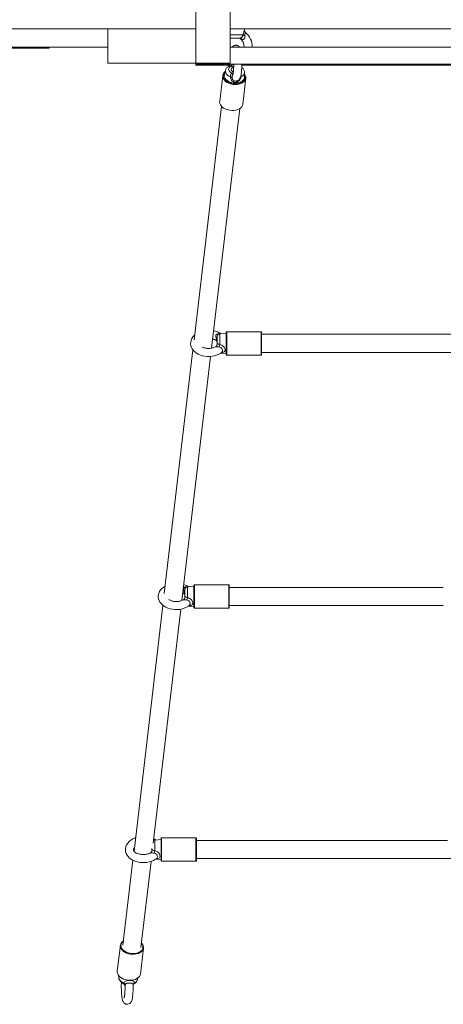
# Model space of a CAD drawing. Units: millimetres. Extents: x 109 to 191.1, y 103.6 to 189.9.
# Drawn here: x 146.4 to 150.6, y 154.3 to 164 of the extents above; entities that cross this region are included whole.
import ezdxf

# ---------------------------------------------------------------- set-up
doc = ezdxf.new("R2010")
doc.units = ezdxf.units.MM

msp = doc.modelspace()

# ---------------------------------------------------------------- linework, layer by layer
at = {"color": 7, "linetype": 'Continuous', "lineweight": 15}
for p, q in [((148.46099, 173.58078), (148.46099, 163.58078)), ((148.12099, 163.92078), (148.12099, 164.26078)), ((148.12099, 163.92078), (139.51099, 163.92078)), ((147.25099, 163.92078), (147.25099, 163.58078)), ((148.12099, 163.92078), (147.25099, 163.92078)), ((148.12099, 163.58078), (148.12099, 163.92078)), ((156.38099, 163.92078), (148.46099, 163.92078)), ((148.60099, 163.90709), (148.60099, 163.92078)), ((148.46185, 163.83078), (148.46099, 163.83076)), ((148.55874, 163.83078), (148.46099, 163.83078)), ((147.25099, 163.74088), (139.51099, 163.74088)), ((146.67099, 163.73078), (139.57099, 163.73078)), ((146.67099, 163.73078), (146.67099, 163.74088)), ((146.67099, 163.74078), (147.25099, 163.74078)), ((148.46099, 163.74078), (156.38099, 163.74078)), ((147.25099, 163.58078), (148.12099, 163.58078)), ((148.12099, 163.58078), (148.12099, 163.57078)), ((148.46099, 163.58078), (148.12099, 163.58078)), ((156.38099, 163.57078), (148.12099, 163.57078)), ((148.12099, 163.57078), (148.12099, 163.56078)), ((148.12099, 163.56078), (148.45363, 163.56078)), ((148.45799, 163.57078), (148.45803, 163.56768)), ((148.57469, 163.56078), (150.95464, 163.56078)), ((148.38633, 163.4593), (148.35609, 163.20237)), ((148.41348, 163.51251), (148.40252, 163.4661)), ((148.60059, 163.44279), (148.6007, 163.49048)), ((148.58452, 163.17548), (148.61475, 163.43241)), ((148.61448, 163.44586), (148.61475, 163.43241)), ((148.37549, 163.15331), (148.10372, 160.844)), ((148.27537, 160.76245), (148.55426, 163.13227)), ((148.42099, 160.89287), (148.42099, 160.91942)), ((148.76599, 160.92442), (148.42599, 160.92442)), ((148.77099, 160.91942), (148.77099, 160.89287)), ((148.33099, 160.80107), (148.33099, 160.87405)), ((148.42099, 160.90942), (148.35837, 160.90394)), ((148.42099, 160.69942), (148.42099, 160.89287)), ((150.66239, 160.89942), (148.77099, 160.89942)), ((148.77099, 160.89287), (148.77099, 160.69942)), ((148.09202, 160.74456), (147.80863, 158.33653)), ((147.98159, 158.2662), (148.26577, 160.68089)), ((148.36724, 160.71412), (148.42099, 160.70942)), ((148.42599, 160.69442), (148.76599, 160.69442)), ((148.77099, 160.71942), (150.66239, 160.71942)), ((148.10099, 158.40576), (148.03837, 158.40028)), ((148.10099, 158.38922), (148.10099, 158.41576)), ((148.10099, 158.19576), (148.10099, 158.38922)), ((148.44599, 158.42076), (148.10599, 158.42076)), ((148.45099, 158.41576), (148.45099, 158.38922)), ((150.56789, 158.39576), (148.45099, 158.39576)), ((148.45099, 158.38922), (148.45099, 158.19576)), ((147.99046, 158.34154), (147.99762, 158.33774)), ((148.01099, 158.29741), (148.01099, 158.3704)), ((147.79469, 158.21809), (147.50869, 155.78783)), ((148.04724, 158.21046), (148.10099, 158.20576)), ((148.10599, 158.19076), (148.44599, 158.19076)), ((148.45099, 158.21576), (150.56789, 158.21576)), ((147.69904, 155.86526), (147.97153, 158.18069)), ((147.77599, 155.90211), (147.71337, 155.89663)), ((147.77599, 155.88556), (147.77599, 155.91211)), ((147.77599, 155.69211), (147.77599, 155.88556)), ((148.12099, 155.91711), (147.78099, 155.91711)), ((148.12599, 155.91211), (148.12599, 155.88556)), ((150.6107, 155.89211), (148.12599, 155.89211)), ((148.12599, 155.88556), (148.12599, 155.69211)), ((147.68599, 155.79376), (147.68599, 155.81352)), ((147.49789, 155.69613), (147.39898, 154.85563)), ((147.57775, 154.83459), (147.67784, 155.68511)), ((147.72224, 155.70681), (147.77599, 155.70211)), ((147.78099, 155.68711), (148.12099, 155.68711)), ((148.12599, 155.71211), (150.66638, 155.71211)), ((147.37371, 154.85478), (147.34347, 154.59784)), ((147.57189, 154.57096), (147.60213, 154.82789)), ((147.60185, 154.84133), (147.60213, 154.82789)), ((147.35756, 154.5548), (147.35752, 154.53978)), ((147.54475, 154.51775), (147.5482, 154.53236))]:
    msp.add_line(p, q, dxfattribs=at)
at = {"color": 8, "linetype": 'Continuous', "lineweight": 15}
for p, q in [((148.46099, 163.86078), (148.58709, 163.86078)), ((148.45828, 163.57078), (148.45805, 163.56744)), ((148.42599, 160.92442), (148.42599, 160.89666)), ((148.76599, 160.89666), (148.76599, 160.92442)), ((148.35154, 160.90417), (148.3522, 160.90274)), ((148.35837, 160.90394), (148.35837, 160.79766)), ((148.42599, 160.89666), (148.42599, 160.69442)), ((148.76599, 160.69442), (148.76599, 160.89666)), ((148.03154, 158.40052), (148.0322, 158.39908)), ((148.03837, 158.40028), (148.03837, 158.29401)), ((148.10599, 158.42076), (148.10599, 158.39301)), ((148.10599, 158.39301), (148.10599, 158.19076)), ((148.44599, 158.39301), (148.44599, 158.42076)), ((148.44599, 158.19076), (148.44599, 158.39301)), ((147.70654, 155.89686), (147.70278, 155.897)), ((147.70654, 155.89686), (147.7072, 155.89543)), ((147.71337, 155.89663), (147.71337, 155.79035)), ((147.78099, 155.91711), (147.78099, 155.88935)), ((147.78099, 155.88935), (147.78099, 155.68711)), ((148.12099, 155.88935), (148.12099, 155.91711)), ((148.12099, 155.68711), (148.12099, 155.88935))]:
    msp.add_line(p, q, dxfattribs=at)
at = {"color": 7, "linetype": 'Continuous', "lineweight": 15, "flags": 128}
for points in [[(148.46835, 163.55305), (148.45735, 163.54629), (148.4495, 163.53777), (148.44528, 163.52802), (148.44495, 163.51765), (148.44853, 163.50727), (148.45581, 163.49752), (148.46632, 163.489), (148.47944, 163.48224)], [(148.4713, 163.57078), (148.47535, 163.57014), (148.49509, 163.56838)], [(148.40252, 163.4661), (148.40139, 163.45586), (148.40334, 163.44341), (148.40882, 163.43118), (148.41763, 163.41962), (148.42945, 163.40915), (148.44386, 163.40014), (148.46034, 163.39291), (148.47828, 163.38774), (148.49704, 163.38481), (148.51595, 163.38421), (148.53432, 163.38599), (148.55148, 163.39006), (148.56681, 163.39628), (148.57977, 163.40444), (148.58988, 163.41423), (148.59678, 163.42529), (148.60021, 163.43724), (148.60059, 163.44279)], [(148.49408, 163.54282), (148.48757, 163.54107), (148.47819, 163.53626), (148.47186, 163.52961), (148.46921, 163.52177), (148.4705, 163.51352), (148.47561, 163.50568), (148.48402, 163.49903), (148.49079, 163.4957)], [(148.41315, 163.41276), (148.41945, 163.40729), (148.43383, 163.39756), (148.45037, 163.38951), (148.46853, 163.38339), (148.48774, 163.3794), (148.50737, 163.37766), (148.5268, 163.37824), (148.5454, 163.38112), (148.56257, 163.38619), (148.57776, 163.39331), (148.58688, 163.39933)], [(148.35609, 163.20237), (148.35577, 163.19568), (148.35789, 163.18217), (148.36362, 163.16889), (148.37277, 163.15625), (148.38507, 163.14465), (148.4001, 163.13449), (148.41739, 163.12607), (148.43638, 163.11967), (148.45646, 163.1155), (148.47698, 163.11368), (148.49729, 163.11429), (148.51674, 163.11729), (148.53469, 163.1226), (148.55057, 163.13004), (148.56387, 163.13937), (148.57417, 163.15029), (148.58112, 163.16246), (148.58452, 163.17548), (148.58452, 163.17548)], [(148.10946, 160.89274), (148.10561, 160.88962), (148.09166, 160.87434), (148.08082, 160.85766), (148.07336, 160.84011), (148.06932, 160.8222), (148.06862, 160.80437), (148.07108, 160.78693), (148.07653, 160.77017), (148.08482, 160.75427), (148.09586, 160.73937), (148.10959, 160.72562), (148.12585, 160.71327), (148.14441, 160.70257), (148.16488, 160.69376), (148.18681, 160.68703), (148.20977, 160.68248), (148.23334, 160.68016), (148.25714, 160.68009), (148.28077, 160.68228), (148.30386, 160.68671), (148.32604, 160.69338), (148.34693, 160.70225), (148.36616, 160.71329), (148.37834, 160.72262), (148.37834, 160.72262)], [(147.8171, 158.40848), (147.80225, 158.39946), (147.78561, 158.38596), (147.77166, 158.37068), (147.76082, 158.35401), (147.75336, 158.33646), (147.74932, 158.31855), (147.74862, 158.30071), (147.75108, 158.28327), (147.75653, 158.26652), (147.76482, 158.25062), (147.77586, 158.23571), (147.78959, 158.22197), (147.80585, 158.20961), (147.82441, 158.19891), (147.84488, 158.19011), (147.86681, 158.18338), (147.88977, 158.17883), (147.91334, 158.1765), (147.93714, 158.17643), (147.96077, 158.17862), (147.98386, 158.18306), (148.00604, 158.18972), (148.02693, 158.1986), (148.04616, 158.20964), (148.05834, 158.21896), (148.05834, 158.21896)], [(147.52412, 155.91897), (147.5167, 155.91657), (147.4961, 155.90726), (147.47725, 155.8958), (147.46061, 155.88231), (147.44666, 155.86703), (147.43582, 155.85035), (147.42836, 155.8328), (147.42432, 155.81489), (147.42362, 155.79706), (147.42608, 155.77962), (147.43153, 155.76286), (147.43982, 155.74696), (147.45086, 155.73206), (147.46459, 155.71831), (147.48085, 155.70596), (147.49941, 155.69526), (147.51988, 155.68645), (147.54181, 155.67972), (147.56477, 155.67517), (147.58834, 155.67285), (147.61214, 155.67278), (147.63577, 155.67496), (147.65886, 155.6794), (147.68104, 155.68607), (147.70193, 155.69494), (147.72116, 155.70598), (147.73334, 155.71531), (147.73334, 155.71531)], [(147.40052, 154.80823), (147.40683, 154.80277), (147.42121, 154.79304), (147.43775, 154.78499), (147.45591, 154.77887), (147.47512, 154.77488), (147.49475, 154.77314), (147.51418, 154.77372), (147.53277, 154.77659), (147.54995, 154.78167), (147.56514, 154.78879), (147.57426, 154.79481)], [(147.34347, 154.59784), (147.34315, 154.59116), (147.34526, 154.57765), (147.35099, 154.56437), (147.36015, 154.55172), (147.37244, 154.54013), (147.38747, 154.52996), (147.40476, 154.52154), (147.42375, 154.51515), (147.44383, 154.51097), (147.46436, 154.50916), (147.48467, 154.50977), (147.50411, 154.51277), (147.52206, 154.51808), (147.53794, 154.52552), (147.55125, 154.53485), (147.56154, 154.54577), (147.5685, 154.55794), (147.57189, 154.57096), (147.57189, 154.57096)], [(147.38383, 154.48834), (147.38347, 154.47966), (147.38305, 154.45814), (147.38307, 154.43648), (147.38354, 154.41506), (147.38444, 154.39431), (147.38578, 154.37459), (147.38755, 154.3562), (147.38976, 154.33936), (147.39253, 154.32404), (147.39628, 154.30962), (147.40003, 154.29983), (147.40416, 154.29223), (147.40951, 154.28528), (147.41671, 154.27891), (147.4258, 154.27395), (147.43628, 154.27123), (147.44846, 154.27143), (147.4588, 154.27447), (147.46715, 154.27928), (147.4737, 154.28512), (147.47871, 154.2915), (147.48264, 154.29839), (147.48605, 154.3066), (147.48959, 154.31867), (147.49263, 154.33348), (147.49497, 154.34925), (147.49698, 154.36783), (147.4985, 154.38751), (147.49956, 154.40816), (147.50017, 154.42949), (147.50034, 154.45114), (147.50019, 154.46258), (147.50019, 154.46258)]]:
    msp.add_lwpolyline(points, dxfattribs=at)
at = {"color": 8, "linetype": 'Continuous', "lineweight": 15, "flags": 128}
for points in [[(148.61475, 163.43241), (148.61475, 163.43241), (148.61136, 163.41939), (148.6044, 163.40723), (148.59411, 163.3963), (148.58081, 163.38697), (148.56492, 163.37953), (148.54697, 163.37422), (148.52753, 163.37122), (148.50722, 163.37061), (148.48669, 163.37243), (148.46661, 163.3766), (148.44762, 163.383), (148.43034, 163.39142), (148.4153, 163.40158), (148.40301, 163.41318), (148.39385, 163.42582), (148.38812, 163.4391), (148.38601, 163.45261), (148.38633, 163.4593)], [(148.46294, 163.44533), (148.44744, 163.45303), (148.43423, 163.46243), (148.42382, 163.47316), (148.41662, 163.48482), (148.41291, 163.49695), (148.41282, 163.50908), (148.41349, 163.51256)], [(148.60997, 163.44963), (148.6062, 163.4625), (148.60066, 163.47264)], [(147.60213, 154.82789), (147.60213, 154.82789), (147.59873, 154.81487), (147.59178, 154.8027), (147.58148, 154.79178), (147.56818, 154.78245), (147.5523, 154.77501), (147.53435, 154.7697), (147.51491, 154.7667), (147.4946, 154.76609), (147.47407, 154.7679), (147.45399, 154.77208), (147.435, 154.77848), (147.41771, 154.78689), (147.40268, 154.79706), (147.39039, 154.80865), (147.38123, 154.8213), (147.3755, 154.83458), (147.37338, 154.84809), (147.37371, 154.85478)], [(147.35752, 154.53978), (147.35802, 154.53331), (147.36174, 154.52118), (147.36894, 154.50952), (147.37935, 154.49879), (147.39256, 154.48939), (147.40806, 154.48169)]]:
    msp.add_lwpolyline(points, dxfattribs=at)
at = {"color": 7, "linetype": 'Continuous', "lineweight": 15}
for centre, radius, start, end in [((148.61755, 163.91363), 0.061, 240.041587, 259.132099), ((148.50099, 163.74578), 0.1775, 358.385821, 51.194966), ((148.54012, 163.80078), 0.03, 54.176737, 89.975249), ((148.50099, 163.74578), 0.0975, 357.060466, 54.439254), ((148.55725, 163.80984), 0.02099, 22.431971, 85.948644), ((148.44349, 163.45078), 0.05779, 125.382748, 171.52944), ((148.55054, 163.43405), 0.06502, 10.456566, 39.555876), ((148.46196, 163.4251), 0.02026, 35.220008, 87.22738), ((148.57004, 163.42498), 0.02069, 100.304903, 114.076679), ((148.42599, 160.91942), 0.005, 90, 180), ((148.76599, 160.91942), 0.005, 0, 90), ((148.32125, 160.7188), 0.15302, 86.351084, 90.677288), ((148.30153, 160.81771), 0.02946, 0.102292, 52.555579), ((148.31882, 160.83875), 0.0122, 4.31393, 58.174764), ((148.31179, 160.83031), 0.0192, 1.17952, 45.477859), ((148.36099, 160.87405), 0.03, 95, 180), ((147.89766, 160.91909), 0.47644, 342.296688, 345.234575), ((148.42599, 160.69942), 0.005, 180, 270), ((148.76599, 160.69942), 0.005, 270, 0), ((148.04099, 158.3704), 0.03, 95, 180), ((148.10599, 158.41576), 0.005, 90, 180), ((148.44599, 158.41576), 0.005, 0, 90), ((148.00125, 158.21509), 0.15308, 86.351931, 90.67644), ((147.98153, 158.31406), 0.02946, 0.102959, 52.554475), ((147.99882, 158.3351), 0.0122, 4.315168, 58.173526), ((147.99179, 158.32665), 0.0192, 1.180073, 45.476605), ((147.57782, 158.41539), 0.47628, 342.295936, 345.234851), ((148.10599, 158.19576), 0.005, 180, 270), ((148.44599, 158.19576), 0.005, 270, 0), ((147.71599, 155.86674), 0.03, 95, 117.01537), ((147.78099, 155.91211), 0.005, 90, 180), ((148.12099, 155.91211), 0.005, 0, 90), ((147.25283, 155.91173), 0.47627, 342.295823, 345.234769), ((147.78099, 155.69211), 0.005, 180, 270), ((148.12099, 155.69211), 0.005, 270, 0), ((147.43526, 154.84387), 0.06251, 120.041606, 169.957674), ((147.53554, 154.82867), 0.06751, 10.810945, 45.653271), ((147.39233, 154.45483), 0.03112, 14.868957, 59.652585), ((147.52408, 154.46134), 0.02395, 121.820627, 176.469786)]:
    msp.add_arc(centre, radius, start, end, dxfattribs=at)
at = {"color": 8, "linetype": 'Continuous', "lineweight": 15}
for centre, radius, start, end in [((148.42474, 163.59801), 0.06263, 314.128878, 332.886879), ((148.44562, 163.45552), 0.0537, 132.445757, 232.792063), ((148.49435, 163.50252), 0.02517, 233.701223, 256.126412), ((148.54842, 163.49462), 0.05244, 289.977984, 355.469603), ((148.55693, 163.44352), 0.05339, 304.126024, 6.573794), ((147.43352, 154.85115), 0.05414, 123.326565, 232.443464), ((147.54431, 154.839), 0.05338, 304.123642, 6.575942), ((147.53545, 154.83356), 0.06296, 10.57341, 41.58905), ((147.49118, 154.53381), 0.05592, 291.256898, 343.308157)]:
    msp.add_arc(centre, radius, start, end, dxfattribs=at)
at = {"color": 7, "linetype": 'Continuous', "lineweight": 15}
for points, knots in [([(148.58709, 163.86078), (148.58594, 163.8575), (148.58366, 163.85102), (148.57766, 163.84267), (148.5728, 163.83785), (148.56847, 163.83439), (148.56586, 163.8328), (148.56207, 163.83116), (148.56033, 163.83096), (148.55874, 163.83078)], [0, 0, 0, 0, 0.2224081, 0.4406471, 0.6051224, 0.6420553, 0.8104367, 0.8268088, 1, 1, 1, 1]), ([(148.57666, 163.81785), (148.57977, 163.81685), (148.58479, 163.81524), (148.59074, 163.8169), (148.59531, 163.81985), (148.59848, 163.82347), (148.60252, 163.8303), (148.60601, 163.84019), (148.60603, 163.8491), (148.60605, 163.85372)], [0, 0, 0, 0, 0.19060556, 0.30785748, 0.36737559, 0.50120165, 0.55591568, 0.76966869, 1, 1, 1, 1]), ([(148.61231, 163.88428), (148.61188, 163.88454), (148.60895, 163.88635), (148.60537, 163.89138), (148.6022, 163.89824), (148.601, 163.90356), (148.60109, 163.90641), (148.60111, 163.90709)], [0, 0, 0, 0, 0.0572585, 0.3916197, 0.6751174, 0.9223291, 1, 1, 1, 1]), ([(148.55195, 163.74078), (148.55094, 163.74219), (148.5483, 163.74587), (148.54178, 163.7516), (148.53262, 163.75672), (148.52161, 163.75961), (148.51008, 163.75942), (148.49943, 163.75624), (148.49089, 163.75122), (148.48477, 163.74578), (148.48217, 163.74224), (148.4811, 163.74078)], [0, 0, 0, 0, 0.074786, 0.1957998, 0.3170962, 0.4395705, 0.5761012, 0.6984916, 0.8119176, 0.9224275, 1, 1, 1, 1]), ([(148.44834, 163.55511), (148.4474, 163.55463), (148.44204, 163.55193), (148.43359, 163.54559), (148.42412, 163.53563), (148.41707, 163.52456), (148.4148, 163.51645), (148.41371, 163.51255)], [0, 0, 0, 0, 0.0541883, 0.3062343, 0.5487383, 0.78305, 1, 1, 1, 1]), ([(148.45796, 163.56967), (148.45795, 163.56968), (148.45794, 163.56983), (148.45785, 163.56709), (148.45564, 163.56177), (148.45164, 163.55704), (148.44904, 163.55585), (148.44822, 163.55547)], [0, 0, 0, 0, 0.0212314, 0.2513054, 0.5447054, 0.8556066, 1, 1, 1, 1]), ([(148.49511, 163.57078), (148.4951, 163.5686), (148.49505, 163.55976), (148.49454, 163.54462), (148.49361, 163.52603), (148.49231, 163.50901), (148.49072, 163.49408), (148.48903, 163.48223), (148.48739, 163.47366), (148.48618, 163.46868), (148.48535, 163.4664), (148.48549, 163.46671), (148.48552, 163.46678)], [0, 0, 0, 0, 0.0430407, 0.1748261, 0.306092, 0.4363489, 0.5648724, 0.6904804, 0.7980086, 0.8943483, 0.9765388, 1, 1, 1, 1]), ([(148.5038, 163.40638), (148.50392, 163.40633), (148.50729, 163.40482), (148.51528, 163.40406), (148.52638, 163.40498), (148.53642, 163.40886), (148.54441, 163.41425), (148.55057, 163.42054), (148.55526, 163.42732), (148.55904, 163.43481), (148.56257, 163.44445), (148.56567, 163.4566), (148.56851, 163.47228), (148.5708, 163.48975), (148.57262, 163.50907), (148.57394, 163.52935), (148.57483, 163.55), (148.57504, 163.56402), (148.57515, 163.57078)], [0, 0, 0, 0, 0.0018141, 0.0482585, 0.0980306, 0.1430223, 0.1853659, 0.2272222, 0.2710266, 0.3208588, 0.3846902, 0.4800791, 0.568754, 0.66207, 0.7502059, 0.8361125, 0.9209454, 1, 1, 1, 1]), ([(148.46294, 163.44533), (148.46256, 163.44724), (148.46161, 163.45202), (148.4617, 163.46039), (148.4636, 163.46735), (148.46655, 163.47303), (148.47099, 163.47858), (148.47632, 163.48089), (148.47944, 163.48224)], [0, 0, 0, 0, 0.1366746, 0.341276, 0.5387255, 0.5929044, 0.761487, 1, 1, 1, 1]), ([(148.60041, 163.48981), (148.60051, 163.49086), (148.60105, 163.49631), (148.59892, 163.50619), (148.59421, 163.51879), (148.58643, 163.5303), (148.57968, 163.53808), (148.57501, 163.54146), (148.57439, 163.54192)], [0, 0, 0, 0, 0.0528243, 0.2765437, 0.4994631, 0.7271963, 0.9635716, 1, 1, 1, 1]), ([(148.56634, 163.44533), (148.56633, 163.4453), (148.56502, 163.43917), (148.56119, 163.42699), (148.55082, 163.41036), (148.53651, 163.39801), (148.52015, 163.39184), (148.508, 163.392), (148.50043, 163.39366), (148.4921, 163.39626), (148.47969, 163.40417), (148.46841, 163.41976), (148.46388, 163.43438), (148.46316, 163.44285), (148.46294, 163.44533)], [0, 0, 0, 0, 0.0006432, 0.1271412, 0.2450018, 0.3509088, 0.4570149, 0.5491128, 0.564075, 0.5968837, 0.7065573, 0.8249464, 0.9486581, 1, 1, 1, 1]), ([(148.47852, 163.43678), (148.47866, 163.43531), (148.47909, 163.431), (148.48105, 163.42562), (148.48526, 163.4186), (148.49169, 163.4118), (148.49954, 163.40746), (148.50376, 163.40635), (148.50378, 163.40634)], [0, 0, 0, 0, 0.128763, 0.378874, 0.4244332, 0.7128883, 0.9981138, 1, 1, 1, 1]), ([(148.36697, 160.90469), (148.36554, 160.90575), (148.35849, 160.91095), (148.34379, 160.91846), (148.32306, 160.92684), (148.30671, 160.93189), (148.29726, 160.9335), (148.29553, 160.93379)], [0, 0, 0, 0, 0.0728162, 0.3583515, 0.6465671, 0.9354761, 1, 1, 1, 1]), ([(148.28612, 160.85386), (148.28869, 160.85325), (148.29655, 160.85138), (148.30742, 160.84711), (148.31448, 160.84316), (148.31762, 160.8414)], [0, 0, 0, 0, 0.2118451, 0.6490958, 1, 1, 1, 1]), ([(148.35154, 160.90417), (148.3488, 160.90438), (148.34213, 160.9049), (148.33275, 160.9029), (148.3262, 160.89911), (148.32171, 160.89487), (148.31909, 160.89075), (148.31727, 160.88376), (148.31768, 160.87759), (148.31903, 160.87316), (148.31944, 160.87181)], [0, 0, 0, 0, 0.145047, 0.3520671, 0.4982499, 0.5414924, 0.6808324, 0.7499292, 0.9241871, 1, 1, 1, 1]), ([(148.31759, 160.84136), (148.31909, 160.84045), (148.32278, 160.83821), (148.32753, 160.83203), (148.33068, 160.82473), (148.33068, 160.81975), (148.33067, 160.81775)], [0, 0, 0, 0, 0.2019449, 0.4994586, 0.7989164, 1, 1, 1, 1]), ([(148.32525, 160.84912), (148.32502, 160.85075), (148.32468, 160.85312), (148.32295, 160.86088), (148.32108, 160.86671), (148.31944, 160.87181)], [0, 0, 0, 0, 0.2176172, 0.3159709, 1, 1, 1, 1]), ([(148.31944, 160.8411), (148.32022, 160.84094), (148.32218, 160.84054), (148.32435, 160.84091), (148.32507, 160.84336), (148.32525, 160.844)], [0, 0, 0, 0, 0.3269741, 0.8251987, 1, 1, 1, 1]), ([(148.32525, 160.844), (148.32536, 160.84478), (148.32555, 160.84617), (148.32534, 160.84822), (148.32525, 160.84912)], [0, 0, 0, 0, 0.5601747, 1, 1, 1, 1]), ([(148.31765, 160.77737), (148.31399, 160.77537), (148.30636, 160.77119), (148.29214, 160.76611), (148.27616, 160.76225), (148.25905, 160.76004), (148.24147, 160.7596), (148.224, 160.76095), (148.20739, 160.76409), (148.19407, 160.76792), (148.18725, 160.77107), (148.18482, 160.77219)], [0, 0, 0, 0, 0.1073707, 0.2241027, 0.341733, 0.4602204, 0.579248, 0.6983923, 0.8170752, 0.9348381, 1, 1, 1, 1]), ([(148.33061, 160.80035), (148.33059, 160.79839), (148.33054, 160.79353), (148.32737, 160.78662), (148.32276, 160.78067), (148.31918, 160.77841), (148.31761, 160.77742)], [0, 0, 0, 0, 0.2019304, 0.501841, 0.7830372, 1, 1, 1, 1]), ([(148.33099, 160.80107), (148.3311, 160.80195), (148.33135, 160.80403), (148.33344, 160.80512), (148.33662, 160.80527), (148.34093, 160.80453), (148.34881, 160.80167), (148.35517, 160.799), (148.35837, 160.79766)], [0, 0, 0, 0, 0.1481049, 0.3473101, 0.3845451, 0.5544595, 0.7753648, 1, 1, 1, 1]), ([(148.03154, 158.40052), (148.0288, 158.40073), (148.02213, 158.40124), (148.01275, 158.39925), (148.0062, 158.39546), (148.00171, 158.39121), (147.99909, 158.3871), (147.99727, 158.3801), (147.99768, 158.37393), (147.99903, 158.3695), (147.99944, 158.36816)], [0, 0, 0, 0, 0.1450475, 0.3520678, 0.4982484, 0.5414917, 0.680834, 0.7499304, 0.9241883, 1, 1, 1, 1]), ([(148.04697, 158.40104), (148.04554, 158.40209), (148.0385, 158.4073), (148.02369, 158.41463), (148.00936, 158.42112), (148.00104, 158.42344), (148.00013, 158.42369)], [0, 0, 0, 0, 0.1067304, 0.525257, 0.9477114, 1, 1, 1, 1]), ([(147.99759, 158.3377), (147.99909, 158.3368), (148.00278, 158.33455), (148.00753, 158.32838), (148.01068, 158.32107), (148.01068, 158.3161), (148.01067, 158.3141)], [0, 0, 0, 0, 0.2019465, 0.4994586, 0.7989143, 1, 1, 1, 1]), ([(148.01061, 158.2967), (148.01059, 158.29474), (148.01054, 158.28988), (148.00737, 158.28296), (148.00276, 158.27701), (147.99918, 158.27475), (147.99761, 158.27377)], [0, 0, 0, 0, 0.2019366, 0.501845, 0.7830325, 1, 1, 1, 1]), ([(148.00525, 158.34547), (148.00502, 158.3471), (148.00468, 158.34947), (148.00295, 158.35722), (148.00108, 158.36305), (147.99944, 158.36816)], [0, 0, 0, 0, 0.2176221, 0.3159664, 1, 1, 1, 1]), ([(147.99944, 158.33744), (148.00022, 158.33729), (148.00218, 158.33689), (148.00435, 158.33726), (148.00507, 158.33971), (148.00525, 158.34034)], [0, 0, 0, 0, 0.3269757, 0.8252003, 1, 1, 1, 1]), ([(148.00525, 158.34034), (148.00536, 158.34112), (148.00555, 158.34251), (148.00534, 158.34456), (148.00525, 158.34547)], [0, 0, 0, 0, 0.5601627, 1, 1, 1, 1]), ([(148.01099, 158.29741), (148.0111, 158.2983), (148.01135, 158.30037), (148.01344, 158.30147), (148.01662, 158.30162), (148.02093, 158.30088), (148.02881, 158.29801), (148.03517, 158.29535), (148.03837, 158.29401)], [0, 0, 0, 0, 0.1481034, 0.3473098, 0.3845458, 0.5544594, 0.7753649, 1, 1, 1, 1]), ([(147.99765, 158.27371), (147.99399, 158.27171), (147.98636, 158.26754), (147.97214, 158.26246), (147.95616, 158.25859), (147.93906, 158.25639), (147.92147, 158.25594), (147.90402, 158.25731), (147.88731, 158.2604), (147.8721, 158.26506), (147.86039, 158.26999), (147.85485, 158.27351), (147.8529, 158.27474)], [0, 0, 0, 0, 0.0963284, 0.2010556, 0.3065888, 0.412891, 0.5196776, 0.6265678, 0.7330456, 0.8386981, 0.943252, 1, 1, 1, 1]), ([(147.72197, 155.89738), (147.72055, 155.89844), (147.71512, 155.90249), (147.70875, 155.90561), (147.70406, 155.90791)], [0, 0, 0, 0, 0.2627448, 1, 1, 1, 1]), ([(147.67265, 155.77006), (147.66899, 155.76806), (147.66136, 155.76388), (147.64714, 155.7588), (147.63116, 155.75494), (147.61406, 155.75273), (147.59647, 155.75229), (147.57902, 155.75365), (147.56233, 155.75675), (147.54702, 155.76138), (147.53362, 155.76727), (147.52254, 155.774), (147.51405, 155.7811), (147.50823, 155.78802), (147.50483, 155.79429), (147.50338, 155.79986), (147.5034, 155.80482), (147.50516, 155.81055), (147.50802, 155.81602), (147.51139, 155.81963), (147.51258, 155.8209)], [0, 0, 0, 0, 0.05113987, 0.1067386, 0.16276524, 0.21920004, 0.27589206, 0.33263918, 0.38916698, 0.44525697, 0.50076349, 0.55567096, 0.6102203, 0.66497585, 0.72114296, 0.78150792, 0.85250548, 0.9142089, 0.96979945, 1, 1, 1, 1]), ([(147.68561, 155.79304), (147.68559, 155.79108), (147.68554, 155.78622), (147.68237, 155.77931), (147.67776, 155.77336), (147.67418, 155.7711), (147.67261, 155.77011)], [0, 0, 0, 0, 0.2019359, 0.5018428, 0.7830385, 1, 1, 1, 1]), ([(147.68599, 155.79376), (147.6861, 155.79464), (147.68635, 155.79672), (147.68844, 155.79781), (147.69162, 155.79796), (147.69593, 155.79722), (147.70381, 155.79436), (147.71017, 155.79169), (147.71337, 155.79035)], [0, 0, 0, 0, 0.1481029, 0.3473093, 0.3845398, 0.5544585, 0.7753637, 1, 1, 1, 1]), ([(147.35783, 154.54062), (147.35772, 154.53952), (147.35717, 154.53401), (147.35929, 154.52406), (147.36404, 154.5115), (147.37167, 154.49985), (147.38181, 154.48934), (147.39322, 154.4807), (147.40185, 154.4765), (147.40566, 154.47465)], [0, 0, 0, 0, 0.0397166, 0.1988539, 0.35743, 0.5194307, 0.6875716, 0.8623498, 1, 1, 1, 1]), ([(147.40806, 154.48169), (147.40807, 154.48171), (147.40964, 154.48616), (147.41417, 154.49394), (147.42589, 154.50189), (147.44142, 154.50644), (147.45846, 154.50834), (147.47059, 154.50829), (147.47798, 154.50777), (147.48602, 154.50695), (147.49761, 154.50432), (147.50749, 154.49769), (147.51102, 154.48941), (147.51136, 154.48344), (147.51145, 154.48169)], [0, 0, 0, 0, 0.0006396, 0.1271396, 0.2450018, 0.3509076, 0.4570155, 0.5491136, 0.564076, 0.5968849, 0.7065604, 0.8249482, 0.948658, 1, 1, 1, 1]), ([(147.50985, 154.47513), (147.51081, 154.47562), (147.51617, 154.47832), (147.52463, 154.48467), (147.53411, 154.49463), (147.54117, 154.50574), (147.54346, 154.51391), (147.54456, 154.51786)], [0, 0, 0, 0, 0.054592, 0.3058158, 0.5475309, 0.781074, 1, 1, 1, 1]), ([(147.40544, 154.47423), (147.40677, 154.47364), (147.4106, 154.47194), (147.41588, 154.46635), (147.41939, 154.45937), (147.42041, 154.45395), (147.4203, 154.45221), (147.42028, 154.45196)], [0, 0, 0, 0, 0.15372, 0.4440689, 0.7258574, 0.9614682, 1, 1, 1, 1]), ([(147.42032, 154.4519), (147.42032, 154.44572), (147.42031, 154.43287), (147.41978, 154.41369), (147.41888, 154.39495), (147.41763, 154.37769), (147.41607, 154.36245), (147.41439, 154.35021), (147.41274, 154.34121), (147.41145, 154.33573), (147.41055, 154.33307), (147.41063, 154.33326), (147.41065, 154.33332)], [0, 0, 0, 0, 0.1110728, 0.2313309, 0.3511643, 0.4701485, 0.5876571, 0.7026845, 0.8019764, 0.8916039, 0.9685394, 1, 1, 1, 1]), ([(147.50018, 154.46282), (147.50003, 154.46431), (147.49959, 154.46869), (147.49786, 154.47261), (147.49411, 154.47668), (147.48836, 154.47946), (147.47979, 154.4806), (147.47033, 154.48117), (147.46009, 154.48122), (147.44711, 154.48043), (147.43567, 154.47813), (147.42648, 154.47295), (147.42381, 154.4663), (147.42241, 154.46282)], [0, 0, 0, 0, 0.0511218, 0.1504257, 0.1685104, 0.2830387, 0.3962827, 0.431223, 0.54649, 0.6589054, 0.7651472, 0.8769182, 1, 1, 1, 1]), ([(147.50027, 154.46068), (147.50027, 154.46068), (147.50027, 154.4607), (147.50068, 154.46421), (147.50316, 154.46944), (147.50743, 154.47384), (147.5096, 154.47477), (147.50994, 154.47492)], [0, 0, 0, 0, 0.08080773, 0.31163705, 0.5951733, 0.93528202, 1, 1, 1, 1])]:
    msp.add_open_spline(points, degree=3, knots=knots, dxfattribs=at)
at = {"color": 8, "linetype": 'Continuous', "lineweight": 15}
for points, knots in [([(148.58709, 163.86078), (148.58757, 163.86403), (148.58907, 163.87409), (148.59305, 163.88867), (148.5979, 163.90106), (148.60076, 163.90705), (148.60078, 163.90708), (148.60079, 163.90709)], [0, 0, 0, 0, 0.13340493, 0.41344846, 0.65013799, 0.8799035, 1, 1, 1, 1]), ([(148.61206, 163.88388), (148.61205, 163.88387), (148.61204, 163.88386), (148.61019, 163.88044), (148.60735, 163.87319), (148.60605, 163.86551), (148.60579, 163.85892), (148.60593, 163.85601), (148.60605, 163.85372)], [0, 0, 0, 0, 0.128351, 0.3665342, 0.5987993, 0.8309244, 0.8668694, 1, 1, 1, 1]), ([(148.57666, 163.81785), (148.5732, 163.81923), (148.56675, 163.8218), (148.56026, 163.82423), (148.55765, 163.82517), (148.55768, 163.82516), (148.5577, 163.82516)], [0, 0, 0, 0, 0.4196608, 0.7835819, 0.917214, 1, 1, 1, 1]), ([(148.44843, 163.55496), (148.4486, 163.55515), (148.44934, 163.55602), (148.45184, 163.55603), (148.4561, 163.55583), (148.46118, 163.55503), (148.46621, 163.55365), (148.46835, 163.55305)], [0, 0, 0, 0, 0.0802696, 0.3621228, 0.4238846, 0.7543241, 1, 1, 1, 1]), ([(148.49447, 163.54422), (148.49378, 163.54432), (148.48762, 163.54517), (148.4786, 163.5482), (148.47114, 163.55173), (148.46835, 163.55305)], [0, 0, 0, 0, 0.07270703, 0.65301636, 1, 1, 1, 1]), ([(148.48666, 163.56899), (148.48692, 163.56868), (148.48925, 163.56598), (148.4923, 163.5639), (148.495, 163.56205)], [0, 0, 0, 0, 0.1136283, 1, 1, 1, 1]), ([(148.47852, 163.43678), (148.47845, 163.43888), (148.4783, 163.44397), (148.47947, 163.45262), (148.48182, 163.45974), (148.48377, 163.46417), (148.48486, 163.46581), (148.4855, 163.46679)], [0, 0, 0, 0, 0.2397316, 0.5819092, 0.8235137, 0.8949876, 1, 1, 1, 1]), ([(148.47944, 163.48224), (148.48174, 163.48363), (148.48486, 163.48552), (148.48865, 163.4868), (148.48965, 163.48714)], [0, 0, 0, 0, 0.7367127, 1, 1, 1, 1]), ([(148.56714, 163.46553), (148.56719, 163.46543), (148.5687, 163.46226), (148.5688, 163.45482), (148.56717, 163.44851), (148.56634, 163.44533)], [0, 0, 0, 0, 0.0148983, 0.5033506, 1, 1, 1, 1]), ([(148.31944, 160.8411), (148.31842, 160.84131), (148.31735, 160.84153), (148.31767, 160.84156), (148.31768, 160.84156)], [0, 0, 0, 0, 0.9551076, 1, 1, 1, 1]), ([(148.35154, 160.90417), (148.35355, 160.90395), (148.35575, 160.9037), (148.35774, 160.90331), (148.35791, 160.90327)], [0, 0, 0, 0, 0.9106511, 1, 1, 1, 1]), ([(148.31769, 160.77727), (148.31774, 160.77725), (148.31782, 160.77722), (148.31997, 160.77718), (148.323, 160.77702), (148.32871, 160.77656), (148.33373, 160.77604), (148.34207, 160.77513), (148.34704, 160.77464), (148.35154, 160.77421)], [0, 0, 0, 0, 0.14013529, 0.22014762, 0.37916737, 0.45384284, 0.68635698, 0.71623654, 1, 1, 1, 1]), ([(148.37851, 160.72236), (148.37851, 160.72236), (148.38145, 160.72379), (148.3829, 160.72724), (148.38508, 160.73368), (148.3853, 160.74144), (148.38222, 160.75252), (148.37577, 160.76309), (148.36533, 160.77178), (148.35628, 160.77337), (148.35154, 160.77421)], [0, 0, 0, 0, 0.0002411, 0.1581529, 0.2068767, 0.3676079, 0.5243644, 0.6725104, 0.8283714, 1, 1, 1, 1]), ([(148.35837, 160.79766), (148.35841, 160.79765), (148.36539, 160.79618), (148.37862, 160.7917), (148.39488, 160.78002), (148.40605, 160.76549), (148.4114, 160.75093), (148.41126, 160.74169), (148.40982, 160.73643), (148.40756, 160.73089), (148.40052, 160.72391), (148.38793, 160.71957), (148.37763, 160.7191), (148.3735, 160.71891)], [0, 0, 0, 0, 0.0007095, 0.1406153, 0.2709696, 0.3880988, 0.5054528, 0.6073122, 0.6238599, 0.6601462, 0.7814453, 0.9123806, 1, 1, 1, 1]), ([(148.03154, 158.40052), (148.03355, 158.40029), (148.03575, 158.40004), (148.03774, 158.39965), (148.03791, 158.39962)], [0, 0, 0, 0, 0.9106473, 1, 1, 1, 1]), ([(147.99944, 158.33744), (147.99842, 158.33765), (147.99735, 158.33787), (147.99767, 158.3379), (147.99768, 158.3379)], [0, 0, 0, 0, 0.9551161, 1, 1, 1, 1]), ([(148.03837, 158.29401), (148.03841, 158.294), (148.04539, 158.29252), (148.05862, 158.28804), (148.07488, 158.27637), (148.08605, 158.26183), (148.0914, 158.24728), (148.09126, 158.23803), (148.08982, 158.23277), (148.08756, 158.22723), (148.08052, 158.22026), (148.06793, 158.21591), (148.05763, 158.21544), (148.0535, 158.21525)], [0, 0, 0, 0, 0.0007085, 0.1406141, 0.270969, 0.3880992, 0.505452, 0.6073116, 0.6238603, 0.6601455, 0.7814439, 0.9123791, 1, 1, 1, 1]), ([(147.99769, 158.27362), (147.99774, 158.2736), (147.99782, 158.27356), (147.99997, 158.27352), (148.003, 158.27337), (148.00871, 158.27291), (148.01373, 158.27238), (148.02207, 158.27147), (148.02704, 158.27099), (148.03154, 158.27055)], [0, 0, 0, 0, 0.14013959, 0.22014658, 0.37916961, 0.45384389, 0.68635836, 0.71624035, 1, 1, 1, 1]), ([(148.05851, 158.2187), (148.05851, 158.21871), (148.06145, 158.22014), (148.0629, 158.22359), (148.06508, 158.23002), (148.0653, 158.23779), (148.06222, 158.24886), (148.05577, 158.25944), (148.04533, 158.26813), (148.03628, 158.26972), (148.03154, 158.27055)], [0, 0, 0, 0, 0.0002408, 0.1581503, 0.2068765, 0.3676065, 0.5243621, 0.6725132, 0.8283711, 1, 1, 1, 1]), ([(147.70654, 155.89686), (147.70855, 155.89664), (147.71075, 155.89639), (147.71274, 155.896), (147.71291, 155.89596)], [0, 0, 0, 0, 0.9106491, 1, 1, 1, 1]), ([(147.67269, 155.76996), (147.67274, 155.76994), (147.67282, 155.76991), (147.67497, 155.76987), (147.678, 155.76971), (147.68371, 155.76925), (147.68873, 155.76873), (147.69707, 155.76781), (147.70204, 155.76733), (147.70654, 155.7669)], [0, 0, 0, 0, 0.1401337, 0.2201468, 0.3791653, 0.4538438, 0.686356, 0.7162399, 1, 1, 1, 1]), ([(147.73351, 155.71505), (147.73351, 155.71505), (147.73645, 155.71649), (147.7379, 155.71993), (147.74008, 155.72637), (147.7403, 155.73413), (147.73722, 155.74521), (147.73077, 155.75578), (147.72033, 155.76447), (147.71128, 155.76606), (147.70654, 155.7669)], [0, 0, 0, 0, 0.0002408, 0.1581499, 0.2068762, 0.3676062, 0.5243619, 0.6725131, 0.8283706, 1, 1, 1, 1]), ([(147.71337, 155.79035), (147.71341, 155.79034), (147.72039, 155.78887), (147.73362, 155.78439), (147.74988, 155.77271), (147.76105, 155.75818), (147.7664, 155.74362), (147.76626, 155.73438), (147.76482, 155.72912), (147.76256, 155.72358), (147.75552, 155.7166), (147.74293, 155.71226), (147.73263, 155.71179), (147.7285, 155.7116)], [0, 0, 0, 0, 0.0007084, 0.1406138, 0.2709687, 0.3880985, 0.5054512, 0.6073109, 0.6238596, 0.6601447, 0.7814446, 0.91238, 1, 1, 1, 1]), ([(147.40806, 154.48169), (147.40697, 154.48008), (147.40481, 154.4769), (147.40418, 154.47487), (147.40544, 154.47468), (147.40563, 154.47465)], [0, 0, 0, 0, 0.46261337, 0.91752677, 1, 1, 1, 1]), ([(147.42052, 154.45189), (147.42045, 154.45216), (147.42032, 154.45261), (147.42069, 154.45595), (147.42159, 154.45956), (147.42241, 154.46282)], [0, 0, 0, 0, 0.1156197, 0.1998562, 1, 1, 1, 1]), ([(147.50979, 154.47529), (147.51017, 154.4754), (147.51191, 154.47591), (147.51223, 154.47813), (147.51168, 154.48067), (147.51145, 154.48169)], [0, 0, 0, 0, 0.1430523, 0.6567731, 1, 1, 1, 1])]:
    msp.add_open_spline(points, degree=3, knots=knots, dxfattribs=at)

doc.saveas('drawing.dxf')
